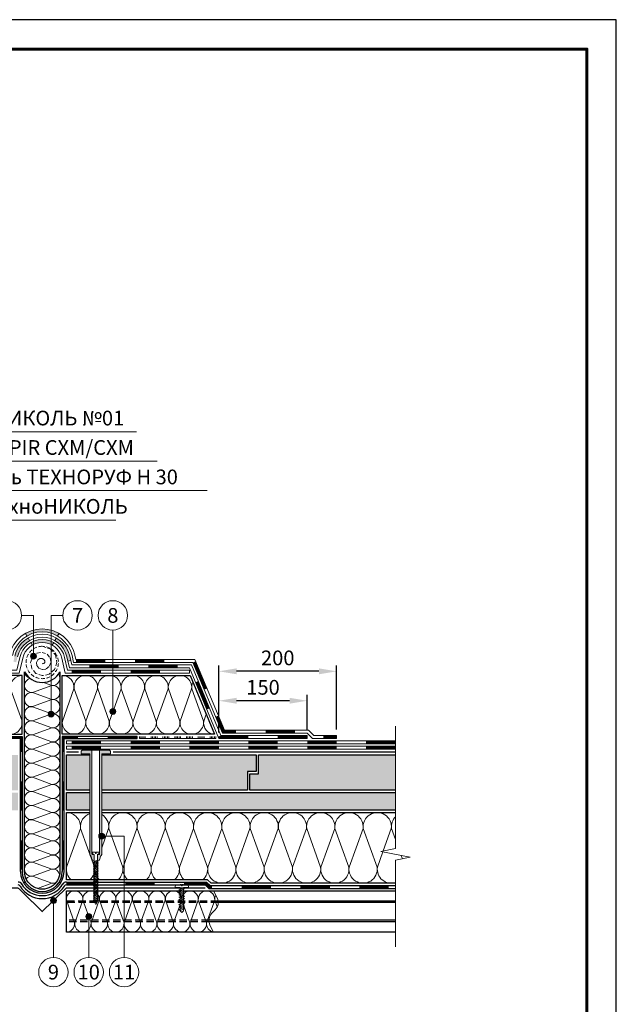
# Model space of a CAD drawing. Units: millimetres. Extents: x -27848 to 18565, y 0 to 122470.
# Drawn here: x 1587 to 2600, y 103297 to 104970 of the extents above; entities that cross this region are included whole.
import ezdxf
from ezdxf.enums import TextEntityAlignment as Align

# ---------------------------------------------------------------- set-up
doc = ezdxf.new("R2010")
doc.units = ezdxf.units.MM
doc.linetypes.add('HIDDEN', pattern=[0.375, 0.25, -0.125])
doc.layers.get('Defpoints').update_dxf_attribs({"color": 254, "lineweight": 25})
for name, color, linetype, lineweight in [('_Выноска', 7, 'Continuous', 15), ('_Размеры', 7, 'Continuous', 15), ('_Рамка', 7, 'Continuous', 25), ('_Рамка_Текст', 7, 'Continuous', 25), ('_Текст', 7, 'Continuous', 25), ('_Тонкая линия', 7, 'Continuous', 15), ('ТН_Гидроизоляция', 5, 'Continuous', 15), ('ТН_Каменная вата', 42, 'Continuous', 25), ('ТН_Крепеж', 7, 'Continuous', 15), ('ТН_Металл', 7, 'Continuous', 25), ('ТН_Пароизоляция', 82, 'Continuous', 25), ('ТН_ПИР', 4, 'Continuous', 25), ('ТН_Праймер', 6, 'HIDDEN', 25), ('ТН_Штрих Каменная вата', 40, 'Continuous', 15), ('ТН_Штрих ПИР', 4, 'Continuous', 15)]:
    doc.layers.add(name, color=color, linetype=linetype, lineweight=lineweight)
doc.layers.add('_Лист', color=7, linetype='Continuous', lineweight=25, plot=False)
doc.styles.add('Arial', font='ariali.ttf')
doc.dimstyles.new('М 1', dxfattribs={"dimtxt": 25, "dimasz": 30, "dimexe": 10, "dimexo": 10, "dimgap": 10, "dimtad": 1, "dimdec": 0, "dimzin": 0, "dimdsep": 46, "dimtxsty": 'Arial', "dimcen": 0, "dimdle": 10, "dimadec": 0, "dimazin": 0, "dimtfac": 1, "dimtdec": 0, "dimtofl": 0, "dimtmove": 0, "dimatfit": 3, "dimldrblk": 'NONE', "dimfxl": 0.18, "dimtolj": 1, "dimtzin": 0, "dimarcsym": 0})

# ---------------------------------------------------------------- blocks, each defined once
blk = doc.blocks.new('*D95')
at = {"layer": '_Размеры', "color": 0, "lineweight": -2}
for p, q in [((1925, 103759), (1925, 103873)), ((2095, 103863), (1955, 103863)), ((2125, 103764), (2125, 103873))]:
    blk.add_line(p, q, dxfattribs=at)
at = {"layer": '_Размеры', "color": 0}
for points in [[(1955, 103868), (1955, 103858), (1925, 103863)], [(2095, 103868), (2095, 103858), (2125, 103863)]]:
    blk.add_solid(points, dxfattribs=at)
at = {"layer": 'Defpoints', "color": 0}
for p in [(1925, 103863), (1925, 103749), (2125, 103754)]:
    blk.add_point(p, dxfattribs=at)
at = {"layer": '_Размеры', "color": 0, "insert": (2025, 103885.8), "char_height": 25, "attachment_point": 5, "style": 'Arial'}
blk.add_mtext('\\A1;200', dxfattribs=at)
blk = doc.blocks.new('_None')
blk = doc.blocks.new('*D96')
at = {"layer": '_Размеры', "color": 0, "lineweight": -2}
for p, q in [((1925, 103759), (1925, 103823)), ((2045, 103813), (1955, 103813)), ((2075, 103764), (2075, 103823))]:
    blk.add_line(p, q, dxfattribs=at)
at = {"layer": '_Размеры', "color": 0}
for points in [[(1955, 103818), (1955, 103808), (1925, 103813)], [(2045, 103818), (2045, 103808), (2075, 103813)]]:
    blk.add_solid(points, dxfattribs=at)
at = {"layer": 'Defpoints', "color": 0}
for p in [(1925, 103813), (1925, 103749), (2075, 103754)]:
    blk.add_point(p, dxfattribs=at)
at = {"layer": '_Размеры', "color": 0, "insert": (2000, 103835.8), "char_height": 25, "attachment_point": 5, "style": 'Arial'}
blk.add_mtext('\\A1;150', dxfattribs=at)

msp = doc.modelspace()

# ---------------------------------------------------------------- hatches: boundary and pattern name
at = {"layer": '_Выноска'}
for points in [[(1605, 103888.6, 1), (1615, 103888.6, 1)], [(1635, 103790.3, 1), (1645, 103790.3, 1)], [(1740, 103794.8, 1), (1750, 103794.8, 1)], [(1721, 103583, 1), (1731, 103583, 1)], [(1639, 103473.5, 1), (1649, 103473.5, 1)], [(1699, 103446.6, 1), (1709, 103446.6, 1)]]:
    msp.add_hatch(color=256, dxfattribs=at).paths.add_polyline_path(points)
at = {"layer": 'ТН_Гидроизоляция'}
for color, points in [(32, [(1651, 103923), (1653.5, 103927.4, 0.267949), (1596.5, 103927.4), (1599, 103923, -0.267949)]), (5, [(1578.2, 103888.7), (1576.1, 103879.4), (1581, 103878.3), (1583.1, 103887.6, -0.208484), (1603.5, 103915.2), (1601, 103919.6, 0.208484)]), (1, [(1642, 103907.4), (1644.5, 103911.8, 0.267949), (1605.5, 103911.8), (1608, 103907.4, -0.267949)]), (5, [(1666.9, 103887.6), (1668.6, 103880.2), (1673.5, 103881.4), (1671.8, 103888.7, 0.208484), (1649, 103919.6), (1646.5, 103915.2, -0.208484)])]:
    msp.add_hatch(color=color, dxfattribs=at).paths.add_polyline_path(points)
at = {"layer": 'ТН_Крепеж'}
h = msp.add_hatch(color=1, dxfattribs=at)
h.paths.add_polyline_path([(1709.5, 103729), (1694, 103729, 0.414214), (1691, 103726), (1691, 103723), (1706, 103723), (1706, 103551.9, 0.198912), (1706.4, 103550.8), (1706.6, 103550.7, -0.127458), (1707.9, 103548.5), (1709.1, 103544, 0.127458), (1710.4, 103541.9), (1713.2, 103541.3), (1713.2, 103550.5, 0.250765), (1712.5, 103551.7), (1710.2, 103551.8, -0.250765), (1709.5, 103553.1)])
h.paths.add_polyline_path([(1738, 103729), (1722.5, 103729), (1722.5, 103553.1, -0.250765), (1721.8, 103551.8), (1719.5, 103551.7, 0.250765), (1718.8, 103550.5), (1718.8, 103541.3), (1721.6, 103541.9, 0.127458), (1722.9, 103544), (1724.1, 103548.5, -0.127458), (1725.4, 103550.7), (1725.6, 103550.8, 0.198912), (1726, 103551.9), (1726, 103723), (1741, 103723), (1741, 103726, 0.414214)])
at = {"layer": 'ТН_Пароизоляция'}
msp.add_hatch(color=82, dxfattribs=at).paths.add_polyline_path([(1596, 103505.3), (1593.4, 103503.7, 0.562079), (1656.6, 103503.7), (1654, 103505.3, -0.562079)])
msp.add_hatch(color=82, dxfattribs=at).paths.add_polyline_path([(1596, 103505.3), (1593.4, 103503.7, 0.562079), (1656.6, 103503.7), (1654, 103505.3, -0.562079)])
at = {"layer": 'ТН_Штрих ПИР', "ltscale": 100}
h = msp.add_hatch(dxfattribs=at)
h.set_pattern_fill('HONEY', color=256, scale=2.5, style=0)
h.set_pattern_definition([(0, (0, -3490), (11.90625, 6.874075), [7.9375, -15.875]), (120, (0, -3490), (-11.90624858, 6.87407746), [7.9375, -15.875]), (60, (0, -3490), (1.42e-06, 13.74815246), [-15.875, 7.9375])])
h.paths.add_polyline_path([(1544, 103721), (1544, 103661), (1584, 103661), (1584, 103721)])
h.paths.add_polyline_path([(1706, 103661), (1706, 103721), (1666, 103721), (1666, 103661)])
h.paths.add_polyline_path([(1977.5, 103689), (1977.5, 103661), (2225, 103661), (2225, 103721), (1992.5, 103721), (1992.5, 103689)])
h.paths.add_polyline_path([(1973.5, 103661), (1973.5, 103693), (1988.5, 103693), (1988.5, 103721), (1726, 103721), (1726, 103661)])
h.paths.add_polyline_path([(1287.5, 103693), (1287.5, 103721), (1025, 103721), (1025, 103661), (1272.5, 103661), (1272.5, 103693)])
h.paths.add_polyline_path([(1291.5, 103721), (1291.5, 103689), (1276.5, 103689), (1276.5, 103661), (1524, 103661), (1524, 103721)])
h = msp.add_hatch(dxfattribs=at)
h.set_pattern_fill('HONEY', color=256, scale=2.5, style=0)
h.set_pattern_definition([(0, (0, -3497), (11.90625, 6.874075), [7.9375, -15.875]), (120, (0, -3497), (-11.90624858, 6.87407746), [7.9375, -15.875]), (60, (0, -3497), (1.42e-06, 13.74815246), [-15.875, 7.9375])])
h.paths.add_polyline_path([(1524, 103627), (1524, 103657), (1025, 103657), (1025, 103627)])
h.paths.add_polyline_path([(1544, 103657), (1544, 103627), (1584, 103627), (1584, 103657)])
h.paths.add_polyline_path([(1726, 103657), (1726, 103627), (2225, 103627), (2225, 103657)])
h.paths.add_polyline_path([(1706, 103627), (1706, 103657), (1666, 103657), (1666, 103627)])

# ---------------------------------------------------------------- linework, layer by layer
at = {"layer": '_Выноска'}
for points in [[(1085, 104270), (1785, 104270)], [(1085, 104220), (1820, 104220)], [(1085, 104170), (1905, 104170)], [(1085, 104120), (1750, 104120)], [(1745, 103933), (1745, 103794.8)]]:
    msp.add_lwpolyline(points, dxfattribs=at)
at = {"layer": '_Выноска', "ltscale": 100}
for points in [[(1610, 103888.6), (1610, 103958), (1590, 103958)], [(1640, 103790.3), (1640, 103958), (1660, 103958)], [(1726, 103583), (1764, 103583), (1764, 103377)], [(1644, 103473.5), (1644, 103377)], [(1704, 103446.6), (1704, 103377)]]:
    msp.add_lwpolyline(points, dxfattribs=at)
at = {"layer": '_Выноска'}
for centre, radius in [((1565, 103958), 25), ((1685, 103958), 25), ((1745, 103958), 25), ((1610, 103888.6), 5), ((1640, 103790.3), 5), ((1745, 103794.8), 5), ((1726, 103583), 5), ((1644, 103473.5), 5), ((1704, 103446.6), 5), ((1644, 103352), 25), ((1704, 103352), 25), ((1764, 103352), 25)]:
    msp.add_circle(centre, radius, dxfattribs=at)
at = {"layer": '_Лист'}
msp.add_lwpolyline([(500, 102000), (2600, 102000), (2600, 104970), (500, 104970)], close=True, dxfattribs=at)
at = {"layer": '_Рамка', "lineweight": 60}
msp.add_lwpolyline([(700, 104920), (700, 102050), (2550, 102050), (2550, 104920), (700, 104920)], dxfattribs=at)
at = {"layer": '_Тонкая линия'}
msp.add_lwpolyline([(2225, 103395), (2225, 103542), (2250, 103547), (2200, 103557), (2225, 103562), (2225, 103770)], dxfattribs=at)
at = {"layer": '_Тонкая линия', "ltscale": 100}
msp.add_lwpolyline([(1916, 103420), (1909.9, 103432, -0.322823), (1913.2, 103452.2), (1918.8, 103457.8, 0.322823), (1922.1, 103478), (1916, 103490)], format="xyb", dxfattribs=at)
at = {"layer": 'ТН_Гидроизоляция', "color": 32}
for p, q in [((1599, 103923), (1596.5, 103927.4)), ((1651, 103923), (1653.5, 103927.4))]:
    msp.add_line(p, q, dxfattribs=at)
at = {"layer": 'ТН_Гидроизоляция', "color": 5}
for p, q in [((1603.5, 103915.2), (1601, 103919.6)), ((1646.5, 103915.2), (1649, 103919.6)), ((1673.5, 103881.4), (1668.6, 103880.2))]:
    msp.add_line(p, q, dxfattribs=at)
at = {"layer": 'ТН_Гидроизоляция', "color": 1}
for p, q in [((1608, 103907.4), (1605.5, 103911.8)), ((1642, 103907.4), (1644.5, 103911.8))]:
    msp.add_line(p, q, dxfattribs=at)
at = {"layer": 'ТН_Гидроизоляция', "color": 5, "linetype": 'HIDDEN', "ltscale": 25}
for p, q in [((1608.6, 103887.5), (1616, 103893.6)), ((1616, 103893.6), (1625, 103895.2)), ((1625, 103905.5), (1638.3, 103901.1)), ((1625, 103895.2), (1633.2, 103892.1)), ((1633.2, 103892.1), (1638.4, 103885.7)), ((1638.3, 103901.1), (1647.3, 103890.9)), ((1605.2, 103878), (1608.6, 103887.5)), ((1607.1, 103867.7), (1605.2, 103878)), ((1615.5, 103878), (1617.6, 103882.3)), ((1616.1, 103872.8), (1615.5, 103878)), ((1617.6, 103882.3), (1621.1, 103884.7)), ((1621.1, 103884.7), (1625, 103884.9)), ((1625, 103884.9), (1628, 103883.2)), ((1626.3, 103875.8), (1625, 103876.3)), ((1628, 103876.3), (1626.3, 103875.8)), ((1628, 103883.2), (1629.5, 103880.6)), ((1629.3, 103878), (1628, 103876.3)), ((1629.5, 103880.6), (1629.3, 103878)), ((1639.6, 103878), (1636.9, 103871.1)), ((1638.4, 103885.7), (1639.6, 103878)), ((1649.9, 103878), (1645.8, 103866)), ((1647.3, 103890.9), (1649.9, 103878)), ((1614.3, 103859.4), (1607.1, 103867.7)), ((1625, 103855.7), (1614.3, 103859.4)), ((1619.4, 103868.3), (1616.1, 103872.8)), ((1625, 103866), (1619.4, 103868.3)), ((1631.4, 103866.8), (1625, 103866)), ((1636.9, 103871.1), (1631.4, 103866.8)), ((1645.8, 103866), (1636.6, 103857.9)), ((1636.6, 103857.9), (1625, 103855.7))]:
    msp.add_line(p, q, dxfattribs=at)
at = {"layer": 'ТН_Гидроизоляция', "color": 1, "ltscale": 100}
for p, q in [((1790, 103749), (1790, 103752)), ((1920, 103749), (1790, 103749)), ((1792.5, 103749), (1792.5, 103752)), ((1795, 103749), (1795, 103752)), ((1797.5, 103749), (1797.5, 103752)), ((1800, 103749), (1800, 103752)), ((1810, 103749), (1810, 103752)), ((1812.5, 103749), (1812.5, 103752)), ((1815, 103749), (1815, 103752)), ((1817.5, 103749), (1817.5, 103752)), ((1820, 103749), (1820, 103752)), ((1830, 103749), (1830, 103752)), ((1832.5, 103749), (1832.5, 103752)), ((1835, 103749), (1835, 103752)), ((1837.5, 103749), (1837.5, 103752)), ((1840, 103749), (1840, 103752)), ((1850, 103749), (1850, 103752)), ((1852.5, 103749), (1852.5, 103752)), ((1855, 103749), (1855, 103752)), ((1857.5, 103749), (1857.5, 103752)), ((1860, 103749), (1860, 103752)), ((1870, 103749), (1870, 103752)), ((1872.5, 103749), (1872.5, 103752)), ((1875, 103749), (1875, 103752)), ((1877.5, 103749), (1877.5, 103752)), ((1880, 103749), (1880, 103752)), ((1890, 103749), (1890, 103752)), ((1892.5, 103749), (1892.5, 103752)), ((1895, 103749), (1895, 103752)), ((1897.5, 103749), (1897.5, 103752)), ((1900, 103749), (1900, 103752)), ((1910, 103749), (1910, 103752)), ((1912.5, 103749), (1912.5, 103752)), ((1915, 103749), (1915, 103752)), ((1917.5, 103749), (1917.5, 103752)), ((1920, 103749), (1920, 103752))]:
    msp.add_line(p, q, dxfattribs=at)
at = {"layer": 'ТН_Гидроизоляция', "color": 1}
for points in [[(1587, 103886.7), (1582, 103865), (1375, 103865), (1375, 103860), (1586, 103860), (1591.9, 103885.6)], [(1663, 103886.7), (1668, 103865), (1875, 103865), (1875, 103860), (1664, 103860), (1658.1, 103885.6)]]:
    msp.add_lwpolyline(points, dxfattribs=at)
at = {"layer": 'ТН_Гидроизоляция', "color": 5, "linetype": 'Continuous'}
for points in [[(1666.9, 103887.6), (1671.2, 103869), (1875, 103869), (1925, 103749), (2075, 103749), (2075, 103754), (1928.3, 103754), (1878.3, 103874), (1675.2, 103874), (1671.8, 103888.7)], [(1666, 103736), (2225, 103736), (2225, 103731), (1666, 103731), (1666, 103736)]]:
    msp.add_lwpolyline(points, dxfattribs=at)
at = {"layer": 'ТН_Гидроизоляция', "color": 32, "linetype": 'Continuous'}
for points in [[(1680.6, 103890.7), (1682.3, 103883), (1884.3, 103883), (1934.3, 103763), (2077.1, 103763), (2086.1, 103754), (2125, 103754), (2125, 103749), (2084, 103749), (2075, 103758), (1931, 103758), (1881, 103878), (1678.3, 103878), (1675.7, 103889.6)], [(1666, 103745), (2225, 103745), (2225, 103740), (1666, 103740), (1666, 103745)]]:
    msp.add_lwpolyline(points, dxfattribs=at)
at = {"layer": 'ТН_Гидроизоляция', "color": 32, "ltscale": 3, "const_width": 5}
for points in [[(1732.3, 103880.5), (1682.3, 103880.5)], [(1832.3, 103880.5), (1782.3, 103880.5)], [(1902.5, 103832.8), (1883.3, 103879)], [(1954.3, 103760.5), (1932.7, 103760.5), (1921.8, 103786.7)], [(2054.3, 103760.5), (2004.3, 103760.5)], [(1725, 103742.5), (1675, 103742.5)], [(1825, 103742.5), (1775, 103742.5)], [(1925, 103742.5), (1875, 103742.5)], [(2025, 103742.5), (1975, 103742.5)], [(2125, 103742.5), (2075, 103742.5)], [(2125, 103751.5), (2102.7, 103751.5)], [(2225, 103742.5), (2175, 103742.5)]]:
    msp.add_lwpolyline(points, dxfattribs=at)
at = {"layer": 'ТН_Гидроизоляция', "color": 1, "ltscale": 3, "const_width": 5}
for points in [[(1725, 103862.5), (1675, 103862.5)], [(1775, 103862.5), (1825, 103862.5)]]:
    msp.add_lwpolyline(points, dxfattribs=at)
at = {"layer": 'ТН_Гидроизоляция', "ltscale": 3, "const_width": 5}
for points in [[(1705, 103871.5), (1755, 103871.5)], [(1805, 103871.5), (1855, 103871.5)], [(1887.6, 103845.3), (1906.8, 103799.2)], [(1926, 103753), (1926.7, 103751.5), (1975, 103751.5)], [(2025, 103751.5), (2075, 103751.5)], [(1675, 103733.5), (1725, 103733.5)], [(1775, 103733.5), (1825, 103733.5)], [(1875, 103733.5), (1925, 103733.5)], [(1975, 103733.5), (2025, 103733.5)], [(2075, 103733.5), (2125, 103733.5)], [(2175, 103733.5), (2225, 103733.5)]]:
    msp.add_lwpolyline(points, dxfattribs=at)
at = {"layer": 'ТН_Гидроизоляция', "color": 32}
for radius in [57, 52]:
    msp.add_arc((1625, 103878), radius, 12.8938, 167.1062, dxfattribs=at)
at = {"layer": 'ТН_Гидроизоляция', "color": 5}
for radius in [48, 43]:
    msp.add_arc((1625, 103878), radius, 12.8938, 167.1062, dxfattribs=at)
at = {"layer": 'ТН_Гидроизоляция', "color": 1}
for radius in [39, 34]:
    msp.add_arc((1625, 103878), radius, 12.8938, 167.1062, dxfattribs=at)
at = {"layer": 'ТН_Гидроизоляция', "color": 5, "linetype": 'HIDDEN', "ltscale": 25}
msp.add_arc((1625, 103878), 27.5, 90, 85, dxfattribs=at)
at = {"layer": 'ТН_Каменная вата', "ltscale": 100}
msp.add_lwpolyline([(1595, 103522.9), (1595, 103862, 0.6), (1655, 103862), (1655, 103522.9, -1.000946), (1595, 103522.9)], format="xyb", close=True, dxfattribs=at)
for points in [[(1332.3, 103756), (1591, 103756), (1591, 103856), (1373.9, 103856), (1332.3, 103756)], [(1917.7, 103756), (1659, 103756), (1659, 103856), (1876.1, 103856), (1917.7, 103756)]]:
    msp.add_lwpolyline(points, close=True, dxfattribs=at)
for points in [[(2225, 103503), (1911.7, 103503), (1905.7, 103509), (1666, 103509), (1666, 103623), (1706, 103623)], [(1726, 103623), (2225, 103623)]]:
    msp.add_lwpolyline(points, dxfattribs=at)
at = {"layer": 'ТН_Каменная вата'}
msp.add_lwpolyline([(1916, 103420), (1666, 103420), (1666, 103490), (1916, 103490)], dxfattribs=at)
at = {"layer": 'ТН_Крепеж', "color": 1}
msp.add_lwpolyline([(1709.5, 103729), (1709.5, 103553.1, 0.250765), (1710.2, 103551.8), (1712.5, 103551.7, -0.250765), (1713.2, 103550.5), (1713.2, 103541.3), (1710.4, 103541.9, -0.127458), (1709.1, 103544), (1707.9, 103548.5, 0.127458), (1706.6, 103550.7), (1706.4, 103550.8, -0.198912), (1706, 103551.9), (1706, 103723), (1691, 103723), (1691, 103726, -0.414214), (1694, 103729), (1738, 103729, -0.414214), (1741, 103726), (1741, 103723), (1726, 103723), (1726, 103551.9, -0.198912), (1725.6, 103550.8), (1725.4, 103550.7, 0.127458), (1724.1, 103548.5), (1722.9, 103544, -0.127458), (1721.6, 103541.9), (1718.8, 103541.3), (1718.8, 103550.5, -0.250765), (1719.5, 103551.7), (1721.8, 103551.8, 0.250765), (1722.5, 103553.1), (1722.5, 103729)], format="xyb", dxfattribs=at)
at = {"layer": 'ТН_Крепеж'}
for points in [[(1713.2, 103471.8), (1716, 103467), (1718.8, 103471.8), (1718.8, 103551.8), (1720.8, 103552.7, 0.300062), (1721.7, 103554.1), (1721.7, 103555.7), (1716.7, 103555.7), (1716.7, 103553.7), (1715.3, 103553.7), (1715.3, 103555.7), (1710.3, 103555.7), (1710.3, 103554.1, 0.300062), (1711.2, 103552.7), (1713.2, 103551.8), (1713.2, 103471.8)], [(1859.2, 103456), (1859.2, 103496), (1850.8, 103496), (1850.8, 103498, -0.355257), (1851.9, 103499.4), (1859.2, 103500.9), (1861.3, 103500.9), (1861.3, 103498.5), (1862.7, 103498.5), (1862.7, 103500.9), (1864.8, 103500.9), (1872.1, 103499.4, -0.355257), (1873.2, 103498), (1873.2, 103496), (1864.8, 103496), (1864.8, 103456), (1862, 103453.2), (1859.2, 103456)]]:
    msp.add_lwpolyline(points, format="xyb", dxfattribs=at)
for points in [[(1713.2, 103538.2), (1719.9, 103541), (1718.8, 103542.4), (1712.1, 103539.6)], [(1713.2, 103535.5), (1719.9, 103538.3), (1718.8, 103539.7), (1712.1, 103536.9)], [(1713.2, 103532.8), (1719.9, 103535.6), (1718.8, 103537), (1712.1, 103534.2)], [(1713.2, 103530.1), (1719.9, 103532.9), (1718.8, 103534.3), (1712.1, 103531.5)], [(1713.2, 103527.4), (1719.9, 103530.2), (1718.8, 103531.6), (1712.1, 103528.8)], [(1713.2, 103524.7), (1719.9, 103527.5), (1718.8, 103528.9), (1712.1, 103526.1)], [(1713.2, 103522), (1719.9, 103524.8), (1718.8, 103526.2), (1712.1, 103523.4)], [(1713.2, 103519.3), (1719.9, 103522.1), (1718.8, 103523.5), (1712.1, 103520.7)], [(1713.2, 103516.6), (1719.9, 103519.4), (1718.8, 103520.8), (1712.1, 103518)], [(1713.2, 103513.9), (1719.9, 103516.7), (1718.8, 103518.1), (1712.1, 103515.3)], [(1713.2, 103511.2), (1719.9, 103514), (1718.8, 103515.4), (1712.1, 103512.6)], [(1713.2, 103508.5), (1719.9, 103511.3), (1718.8, 103512.7), (1712.1, 103509.9)], [(1713.2, 103505.8), (1719.9, 103508.6), (1718.8, 103510), (1712.1, 103507.2)], [(1713.2, 103503.1), (1719.9, 103505.9), (1718.8, 103507.3), (1712.1, 103504.5)], [(1713.2, 103500.4), (1719.9, 103503.2), (1718.8, 103504.6), (1712.1, 103501.8)], [(1713.2, 103497.7), (1719.9, 103500.5), (1718.8, 103501.9), (1712.1, 103499.1)], [(1713.2, 103495), (1719.9, 103497.8), (1718.8, 103499.2), (1712.1, 103496.4)], [(1713.2, 103492.3), (1719.9, 103495.1), (1718.8, 103496.5), (1712.1, 103493.7)], [(1713.2, 103489.6), (1719.9, 103492.4), (1718.8, 103493.8), (1712.1, 103491)], [(1713.2, 103486.9), (1719.9, 103489.7), (1718.8, 103491.1), (1712.1, 103488.3)], [(1859.2, 103490.5), (1866.9, 103493.3), (1864.8, 103494.7), (1857.1, 103491.9)], [(1859.2, 103486.3), (1866.9, 103489.1), (1864.8, 103490.5), (1857.1, 103487.7)], [(1713.2, 103484.2), (1719.9, 103487), (1718.8, 103488.4), (1712.1, 103485.6)], [(1713.2, 103481.5), (1719.9, 103484.3), (1718.8, 103485.7), (1712.1, 103482.9)], [(1713.2, 103478.8), (1719.9, 103481.6), (1718.8, 103483), (1712.1, 103480.2)], [(1713.2, 103476.1), (1719.9, 103478.9), (1718.8, 103480.3), (1712.1, 103477.5)], [(1713.2, 103473.4), (1719.9, 103476.2), (1718.8, 103477.6), (1712.1, 103474.8)], [(1713.2, 103470.7), (1719.9, 103473.5), (1718.8, 103474.9), (1712.1, 103472.1)], [(1859.2, 103482.1), (1866.9, 103484.9), (1864.8, 103486.3), (1857.1, 103483.5)], [(1859.2, 103477.9), (1866.9, 103480.7), (1864.8, 103482.1), (1857.1, 103479.3)], [(1859.2, 103473.7), (1866.9, 103476.5), (1864.8, 103477.9), (1857.1, 103475.1)], [(1859.2, 103469.5), (1866.9, 103472.3), (1864.8, 103473.7), (1857.1, 103470.9)], [(1859.2, 103465.3), (1866.9, 103468.1), (1864.8, 103469.5), (1857.1, 103466.7)], [(1859.2, 103461.1), (1866.9, 103463.9), (1864.8, 103465.3), (1857.1, 103462.5)], [(1859.2, 103456.9), (1866.9, 103459.7), (1864.8, 103461.1), (1857.1, 103458.3)]]:
    msp.add_lwpolyline(points, close=True, dxfattribs=at)
at = {"layer": 'ТН_Металл', "const_width": 2}
msp.add_lwpolyline([(1902, 103495), (1666, 103495), (1625, 103455), (1584, 103495), (1348, 103495)], dxfattribs=at)
at = {"layer": 'ТН_Металл'}
for points in [[(1916, 103490), (2225, 103490)], [(2225, 103472.5), (1923.8, 103472.5)], [(2225, 103470), (1923.9, 103470)], [(2225, 103440), (1908.1, 103440)], [(2225, 103437.5), (1908.2, 103437.5)], [(2225, 103420), (1916, 103420)]]:
    msp.add_lwpolyline(points, dxfattribs=at)
at = {"layer": 'ТН_Металл', "linetype": 'HIDDEN', "ltscale": 50}
for points in [[(1923.8, 103472.5), (1666, 103472.5)], [(1923.9, 103470), (1666, 103470)], [(1908.1, 103440), (1666, 103440)], [(1908.2, 103437.5), (1666, 103437.5)]]:
    msp.add_lwpolyline(points, dxfattribs=at)
at = {"layer": 'ТН_Пароизоляция', "color": 82}
for p, q in [((1593.4, 103503.7), (1596, 103505.3)), ((1593.4, 103503.7), (1596, 103505.3)), ((1654, 103505.3), (1656.6, 103503.7)), ((1654, 103505.3), (1656.6, 103503.7))]:
    msp.add_line(p, q, dxfattribs=at)
at = {"layer": 'ТН_Пароизоляция', "ltscale": 100}
for points in [[(1588, 103522.9), (1588, 103749), (1464, 103749), (1464, 103752), (1591, 103752), (1591, 103522.9)], [(1662, 103522.9), (1662, 103749), (1786, 103749), (1786, 103752), (1659, 103752), (1659, 103522.9)]]:
    msp.add_lwpolyline(points, dxfattribs=at)
at = {"layer": 'ТН_Пароизоляция', "ltscale": 100, "const_width": 3}
for points in [[(1589.5, 103726), (1589.5, 103750.5), (1564, 103750.5)], [(1660.5, 103726), (1660.5, 103750.5), (1686, 103750.5)], [(1736, 103750.5), (1786, 103750.5)], [(1589.5, 103626), (1589.5, 103676)], [(1660.5, 103626), (1660.5, 103676)], [(1589.5, 103526), (1589.5, 103576)], [(1660.5, 103526), (1660.5, 103576)]]:
    msp.add_lwpolyline(points, dxfattribs=at)
at = {"layer": 'ТН_Пароизоляция', "ltscale": 3, "const_width": 5}
for points in [[(1666, 103502.5), (1716, 103502.5)], [(1766, 103502.5), (1816, 103502.5)], [(1866, 103502.5), (1903, 103502.5), (1909, 103496.5), (1913.5, 103496.5)], [(1963.5, 103496.5), (2013.5, 103496.5)], [(2063.5, 103496.5), (2113.5, 103496.5)], [(2163.5, 103496.5), (2213.5, 103496.5)]]:
    msp.add_lwpolyline(points, dxfattribs=at)
at = {"layer": 'ТН_Пароизоляция', "color": 82, "linetype": 'Continuous'}
for points in [[(1666, 103505), (1904.1, 103505), (1910.1, 103499), (2225, 103499)], [(1666, 103500), (1902, 103500), (1908, 103494), (2225, 103494)]]:
    msp.add_lwpolyline(points, dxfattribs=at)
at = {"layer": 'ТН_Пароизоляция', "color": 82}
for centre, radius, start, end in [((1625, 103522.9), 37, 180, 0), ((1625, 103522.9), 37, 180, 0), ((1625, 103522.9), 34, 180, 0), ((1625, 103522.9), 34, 180, 0), ((1584, 103498), 7, 29.1987, 90), ((1584, 103498), 7, 29.1987, 90), ((1584, 103496), 4, 28.4123, 90), ((1625, 103520.9), 44, 211.0568, 328.9432), ((1625, 103522.9), 41, 210.9589, 329.0411), ((1625, 103522.9), 41, 210.9589, 329.0411), ((1666, 103498), 7, 90, 150.8013), ((1666, 103498), 7, 90, 150.8013), ((1666, 103496), 4, 90, 151.5877)]:
    msp.add_arc(centre, radius, start, end, dxfattribs=at)
at = {"layer": 'ТН_ПИР'}
for points in [[(1706, 103661), (1666, 103661), (1666, 103721), (1706, 103721)], [(1726, 103721), (1988.5, 103721), (1988.5, 103693), (1973.5, 103693), (1973.5, 103661), (1726, 103661)], [(2225, 103661), (1977.5, 103661), (1977.5, 103689), (1992.5, 103689), (1992.5, 103721), (2225, 103721)], [(1706, 103627), (1666, 103627), (1666, 103657), (1706, 103657)], [(1726, 103657), (2225, 103657)], [(2225, 103627), (1726, 103627)]]:
    msp.add_lwpolyline(points, dxfattribs=at)
at = {"layer": 'ТН_Праймер', "ltscale": 100, "const_width": 2}
for points in [[(1666, 103726), (1687, 103726)], [(1745, 103726), (2225, 103726)]]:
    msp.add_lwpolyline(points, dxfattribs=at)
at = {"layer": 'ТН_Штрих Каменная вата', "ltscale": 100}
for points in [[(1603.9, 103851.4, -0.314973), (1595, 103861.9)], [(1641.5, 103839, 0.66248), (1652.6, 103858.1, 0.66248)], [(1551.2, 103778.5, 1.135042), (1590.8, 103778.5), (1571.2, 103833.5, -0.451718), (1591, 103856, -0.451718)], [(1641.5, 103815, 1.135042), (1641.5, 103838.9), (1608.5, 103827, -0.967216), (1604.7, 103850.7, -0.967216)], [(1698.8, 103778.5, -1.135042), (1659.2, 103778.5), (1678.8, 103833.5, 0.451718), (1659, 103856, 0.451718)], [(1738.8, 103778.5, -1.135042), (1699.2, 103778.5), (1718.8, 103833.5, 1.135042), (1679.2, 103833.5), (1698.8, 103778.5)], [(1778.8, 103778.5, -1.135042), (1739.2, 103778.5), (1758.8, 103833.5, 1.135042), (1719.2, 103833.5), (1738.8, 103778.5)], [(1818.8, 103778.5, -1.135042), (1779.2, 103778.5), (1798.8, 103833.5, 1.135042), (1759.2, 103833.5), (1778.8, 103778.5)], [(1858.8, 103778.5, -1.135042), (1819.2, 103778.5), (1838.8, 103833.5, 1.135042), (1799.2, 103833.5), (1818.8, 103778.5)], [(1898.8, 103778.5, -1.135042), (1859.2, 103778.5), (1878.8, 103833.5, 1.135042), (1839.2, 103833.5), (1858.8, 103778.5)], [(1880.9, 103844.5, 0.141936), (1879.2, 103833.5), (1898.8, 103778.5)], [(1641.5, 103791, 1.135042), (1641.5, 103814.9), (1608.5, 103803, -1.135042), (1608.5, 103826.9), (1641.5, 103815)], [(1641.5, 103767, 1.135042), (1641.5, 103790.9), (1608.5, 103779, -1.135042), (1608.5, 103802.9), (1641.5, 103791)], [(1641.5, 103743, 1.135042), (1641.5, 103766.9), (1608.5, 103755, -1.135042), (1608.5, 103778.9), (1641.5, 103767)], [(1917.7, 103756, -0.432775), (1899.2, 103778.5), (1903.4, 103790.4)], [(1641.5, 103719, 1.135042), (1641.5, 103742.9), (1608.5, 103731, -1.135042), (1608.5, 103754.9), (1641.5, 103743)], [(1641.5, 103695, 1.135042), (1641.5, 103718.9), (1608.5, 103707, -1.135042), (1608.5, 103730.9), (1641.5, 103719)], [(1641.5, 103671, 1.135042), (1641.5, 103694.9), (1608.5, 103683, -1.135042), (1608.5, 103706.9), (1641.5, 103695)], [(1641.5, 103647, 1.135042), (1641.5, 103670.9), (1608.5, 103659, -1.135042), (1608.5, 103682.9), (1641.5, 103671)], [(1641.5, 103623, 1.135042), (1641.5, 103646.9), (1608.5, 103635, -1.135042), (1608.5, 103658.9), (1641.5, 103647)], [(1641.5, 103599, 1.135042), (1641.5, 103622.9), (1608.5, 103611, -1.135042), (1608.5, 103634.9), (1641.5, 103623)], [(1641.5, 103575, 1.135042), (1641.5, 103598.9), (1608.5, 103587, -1.135042), (1608.5, 103610.9), (1641.5, 103599)], [(1674.1, 103509, -0.248534), (1666.2, 103530), (1689.8, 103596, 0.451718), (1666, 103623)], [(1706, 103621.6, 0.352975), (1690.2, 103596), (1713.8, 103530)], [(1726, 103563), (1737.8, 103596, 0.3021), (1726, 103619.8)], [(1770.1, 103509, -0.248534), (1762.2, 103530), (1785.8, 103596, 1.135042), (1738.2, 103596), (1761.8, 103530)], [(1818.1, 103509, -0.248534), (1810.2, 103530), (1833.8, 103596, 1.135042), (1786.2, 103596), (1809.8, 103530)], [(1866.1, 103509, -0.248534), (1858.2, 103530), (1881.8, 103596, 1.135042), (1834.2, 103596), (1857.8, 103530)], [(1953.8, 103530, -1.135042), (1906.2, 103530), (1929.8, 103596, 1.135042), (1882.2, 103596), (1905.8, 103530)], [(2001.8, 103530, -1.135042), (1954.2, 103530), (1977.8, 103596, 1.135042), (1930.2, 103596), (1953.8, 103530)], [(2049.8, 103530, -1.135042), (2002.2, 103530), (2025.8, 103596, 1.135042), (1978.2, 103596), (2001.8, 103530)], [(2097.8, 103530, -1.135042), (2050.2, 103530), (2073.8, 103596, 1.135042), (2026.2, 103596), (2049.8, 103530)], [(2145.8, 103530, -1.135042), (2098.2, 103530), (2121.8, 103596, 1.135042), (2074.2, 103596), (2097.8, 103530)], [(2193.8, 103530, -1.135042), (2146.2, 103530), (2169.8, 103596, 1.135042), (2122.2, 103596), (2145.8, 103530)], [(2204.1, 103557.8), (2217.8, 103596, 1.135042), (2170.2, 103596), (2193.8, 103530)], [(2225, 103615.9, 0.231506), (2218.2, 103596), (2225, 103577)], [(1641.5, 103551, 1.135042), (1641.5, 103574.9), (1608.5, 103563, -1.135042), (1608.5, 103586.9), (1641.5, 103575)], [(1641.5, 103527, 1.135042), (1641.5, 103550.9), (1608.5, 103539, -1.135042), (1608.5, 103562.9), (1641.5, 103551)], [(1722.1, 103509, -0.248534), (1714.2, 103530), (1718.8, 103542.9)], [(2225, 103504, -0.544064), (2194.2, 103530), (2203.6, 103556.3)], [(1654.6, 103518, 0.375736), (1641.5, 103526.9), (1608.5, 103515, -1.135042), (1608.5, 103538.9), (1641.5, 103527)], [(1713.8, 103530, -0.248534), (1705.9, 103509, -0.248534)], [(1761.8, 103530, -0.248534), (1753.9, 103509, -0.248534)], [(1809.8, 103530, -0.248534), (1801.9, 103509, -0.248534)], [(1857.8, 103530, -0.248534), (1849.9, 103509, -0.248534)], [(1905.8, 103530, -0.248534), (1897.9, 103509, -0.248534)], [(1597.7, 103510.5, -0.259335), (1608.5, 103514.9), (1641.5, 103503)], [(1646.8, 103502.3, 0.112937), (1641.5, 103502.9), (1616.9, 103494)], [(1641.5, 103503, 0.152119), (1648.5, 103504.3, 0.152119)], [(1666, 103420, 0.451718), (1679.9, 103435.8), (1666.1, 103474.2, -1.135042), (1693.9, 103474.2), (1680.1, 103435.8)], [(1680.1, 103435.8, 1.135042), (1707.9, 103435.8), (1694.1, 103474.2, -1.135042), (1721.9, 103474.2), (1708.1, 103435.8)], [(1708.1, 103435.8, 1.135042), (1735.9, 103435.8), (1722.1, 103474.2, -1.135042), (1749.9, 103474.2), (1736.1, 103435.8)], [(1736.1, 103435.8, 1.135042), (1763.9, 103435.8), (1750.1, 103474.2, -1.135042), (1777.9, 103474.2), (1764.1, 103435.8)], [(1764.1, 103435.8, 1.135042), (1791.9, 103435.8), (1778.1, 103474.2, -1.135042), (1805.9, 103474.2), (1792.1, 103435.8)], [(1792.1, 103435.8, 1.135042), (1819.9, 103435.8), (1806.1, 103474.2, -1.135042), (1833.9, 103474.2), (1820.1, 103435.8)], [(1820.1, 103435.8, 1.135042), (1847.9, 103435.8), (1834.1, 103474.2, -1.135042), (1861.9, 103474.2), (1848.1, 103435.8)], [(1848.1, 103435.8, 1.135042), (1875.9, 103435.8), (1862.1, 103474.2, -1.135042), (1889.9, 103474.2), (1876.1, 103435.8)], [(1876.1, 103435.8, 1.135042), (1903.9, 103435.8), (1890.1, 103474.2, -1.135042), (1917.9, 103474.2), (1904.1, 103435.8)], [(1922.2, 103462.7), (1918.1, 103474.2, -0.157376), (1919.7, 103482.7, -0.157376)], [(1904.1, 103435.8, 0.407585), (1915.9, 103420.2, 0.407585)]]:
    msp.add_lwpolyline(points, format="xyb", dxfattribs=at)
for points in [[(1627.4, 103844.1), (1641.5, 103839)], [(2234.6, 103550.1), (2236.7, 103544.3)], [(2248.1, 103546.6), (2248.4, 103547.3)]]:
    msp.add_lwpolyline(points, dxfattribs=at)

# ---------------------------------------------------------------- texts
at = {"layer": '_Рамка_Текст', "char_height": 25, "width": 1415, "attachment_point": 4, "style": 'Arial'}
for s, insert in [('Праймер битумный ТЕХНОНИКОЛЬ №01', (1095, 104290)), ('Плиты теплоизоляционные PIR СХМ/СХМ', (1095, 104240)), ('Минераловатный утеплитель ТЕХНОРУФ Н 30', (1095, 104190)), ('Пароизоляционный слой ТехноНИКОЛЬ', (1095, 104140))]:
    msp.add_mtext(s, dxfattribs=dict(at, insert=insert))
at = {"layer": '_Текст', "style": 'Arial'}
for s, p in [('7', (1685, 103958)), ('8', (1745, 103958)), ('9', (1644, 103352)), ('10', (1704, 103352)), ('11', (1764, 103352))]:
    msp.add_text(s, height=25, dxfattribs=at).set_placement(p, align=Align.MIDDLE_CENTER)

# ---------------------------------------------------------------- dimensions: what is measured, and where the dimension line sits
at = {"layer": '_Размеры'}
for base, p1, picture, middle in [((1925, 103863), (2125, 103754), '*D95', (2025, 103885.8)), ((1925, 103813), (2075, 103754), '*D96', (2000, 103835.8))]:
    dim = msp.add_linear_dim(base=base, p1=p1, p2=(1925, 103749), dimstyle='М 1', dxfattribs=at)
    dim.commit()
    dim.dimension.update_dxf_attribs({"geometry": picture, "text_midpoint": middle})

doc.saveas('drawing.dxf')
